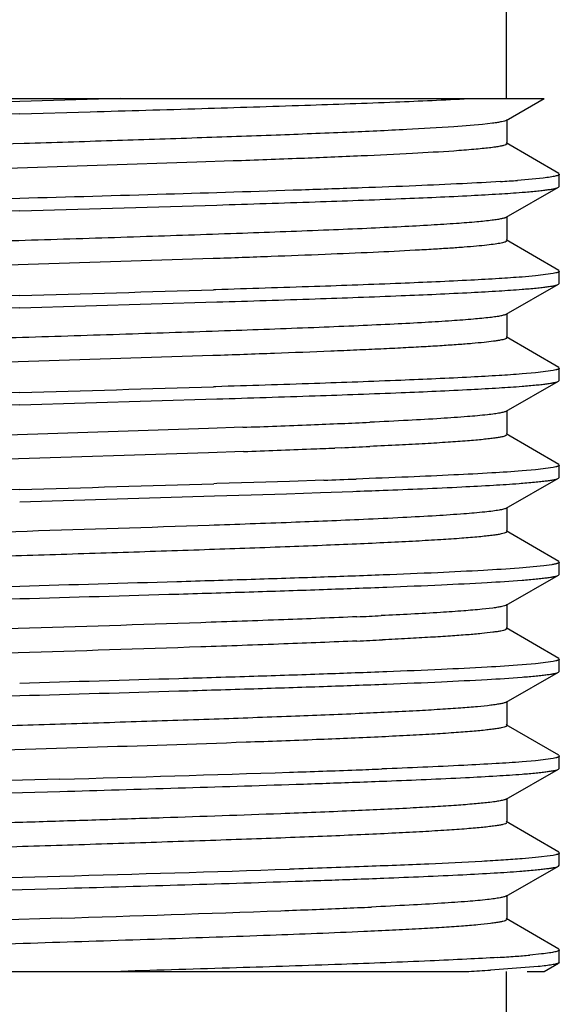
# Model space of a CAD drawing. Units: inches. Extents: x 0 to 11, y 0 to 8.5.
# Drawn here: x 5.4 to 5.5, y 6.2 to 6.4 of the extents above; entities that cross this region are included whole.
import ezdxf

# ---------------------------------------------------------------- set-up
doc = ezdxf.new("R2010")
doc.units = ezdxf.units.IN
doc.header["$LTSCALE"] = 0.605
doc.header["$MEASUREMENT"] = 0
doc.layers.get('0').update_dxf_attribs({"linetype": 'CONTINUOUS'})

msp = doc.modelspace()

# ---------------------------------------------------------------- linework, layer by layer
at = {"color": 7, "linetype": 'Continuous'}
for p, q in [((5.5001166537, 6.4172241725), (5.5001166537, 6.3872241725)), ((5.2472162394, 6.3872241725), (5.509948958200001, 6.3872241725)), ((5.4007101576, 6.3872241725), (5.3746166537, 6.3864741534)), ((5.5001743019, 6.3816290672), (5.5099523577, 6.3872241725)), ((5.3746166537, 6.3864741534), (5.3237449308, 6.3849861172)), ((5.3746166537, 6.3833130535), (5.3928128265, 6.383834475800001)), ((5.494004419199999, 6.3805782497), (5.4866607241, 6.3799741725)), ((5.4966571379, 6.380880328200001), (5.494004419199999, 6.3805782497)), ((5.5003666535, 6.375599169), (5.5003666535, 6.381849169)), ((5.5003667487, 6.375599169199999), (5.500081777, 6.3753313089)), ((5.5136998927, 6.367918914400001), (5.500182072899999, 6.3758147779)), ((5.420371902999999, 6.3708309395), (5.3309442131, 6.367937931799999)), ((5.4296755168, 6.371152424500001), (5.420371902999999, 6.3708309395)), ((5.5097295203, 6.3667518524), (5.5031091317, 6.3661500447)), ((5.5136998927, 6.367918914400001), (5.5138666537, 6.3677241689)), ((5.5138666537, 6.3645630643), (5.5138666537, 6.3677241689)), ((5.5001743019, 6.3566290883), (5.513692867100001, 6.3643642576)), ((5.513692867100001, 6.3643642576), (5.5138666537, 6.3645630643)), ((5.3746166537, 6.3614741799), (5.3237453729, 6.3599861592)), ((5.3746166537, 6.358313062200001), (5.4254877719, 6.3598010806)), ((5.5003666533, 6.3505991904), (5.5003666533, 6.356849190399999)), ((5.500366645700001, 6.350599190800001), (5.4999031051, 6.3502577758)), ((5.513699892000001, 6.3429189364), (5.5001820719, 6.3508148001)), ((5.4245036611, 6.3459723259), (5.3287660946, 6.3428641872)), ((5.5076779276, 6.3415335625), (5.5042381739, 6.3412359417)), ((5.5123100552, 6.3421288459), (5.5076779276, 6.3415335625)), ((5.513699892000001, 6.3429189364), (5.5138666537, 6.3427241901)), ((5.5138666537, 6.339563047), (5.5138666537, 6.3427241901)), ((5.5001743007, 6.3316290701), (5.5136928668, 6.3393642401)), ((5.5136928668, 6.3393642401), (5.5138666537, 6.339563047)), ((5.3746166537, 6.336474187699999), (5.3237458155, 6.334986177699999)), ((5.425216111699999, 6.3379538711), (5.424620768300001, 6.3379356284)), ((5.3746166537, 6.3333130411), (5.4254878087, 6.3348010613)), ((5.5003666524, 6.3255991726), (5.5003666524, 6.3318491726)), ((5.5136998917, 6.3179189183), (5.5001820707, 6.3258147826)), ((5.4244840051, 6.3209716309), (5.3247737172, 6.317727555199999)), ((5.5076783286, 6.316533582000001), (5.5042386229, 6.3162359573)), ((5.512310280299999, 6.317128870199999), (5.5076783286, 6.316533582000001)), ((5.5136998917, 6.3179189183), (5.5138666537, 6.317724171699999)), ((5.5138666537, 6.314563029199999), (5.5138666537, 6.317724171699999)), ((5.5001743009, 6.3066290525), (5.513692867100001, 6.3143642225)), ((5.513692867100001, 6.3143642225), (5.5138666537, 6.314563029199999)), ((5.3746166537, 6.311474165599999), (5.3237455561, 6.3099861471)), ((5.4252161122, 6.3129538496), (5.4246207712, 6.3129356071)), ((5.3746166537, 6.3083130292), (5.425487688400001, 6.309801043999999)), ((5.5003666522, 6.3005991546), (5.5003666522, 6.3068491546)), ((5.4233126545, 6.3021813323), (5.3244578596, 6.2989666553)), ((5.432162486, 6.3024903965), (5.4233126545, 6.3021813323)), ((5.513699892000001, 6.2929188999), (5.5001820709, 6.300814764299999)), ((5.4233126545, 6.2959313323), (5.3244578596, 6.2927166553)), ((5.432376456799999, 6.2962480142), (5.4233126545, 6.2959313323)), ((5.4576057804, 6.2972169765), (5.4559220255, 6.2971466127)), ((5.5076788103, 6.291533611699999), (5.5042392051, 6.291235986)), ((5.5123105239, 6.2921288993), (5.5076788103, 6.291533611699999)), ((5.513699892000001, 6.2929188999), (5.5138666537, 6.2927241536)), ((5.5138666537, 6.2895630492), (5.5138666537, 6.2927241536)), ((5.4350332287, 6.2882598127), (5.425487688400001, 6.2879621687)), ((5.4442403837, 6.288557461900001), (5.4350332287, 6.2882598127)), ((5.453058750299999, 6.288855114), (5.4442403837, 6.288557461900001)), ((5.5001743031, 6.2816290743), (5.5136928678, 6.289364243300001)), ((5.513692444199999, 6.289364243500001), (5.5138667467, 6.289563049)), ((5.3746166537, 6.2864741539), (5.3237451145, 6.2849861237)), ((5.425487688400001, 6.2879621687), (5.424742574700001, 6.287939323400001)), ((5.4434698588, 6.2853709872), (5.452218035900001, 6.2856650126)), ((5.452218035900001, 6.2856650126), (5.460542859099999, 6.285959031900001)), ((5.3746166537, 6.283313058099999), (5.4248965075, 6.284782941)), ((5.4248965075, 6.284782941), (5.4343464434, 6.285076963)), ((5.4343464434, 6.285076963), (5.4434698588, 6.2853709872)), ((5.5003666537, 6.275599175599999), (5.5003666537, 6.2818491756)), ((5.5003666976, 6.275599173200001), (5.5001355753, 6.275357926)), ((5.5136998927, 6.2679189211), (5.5001820731, 6.275814784500001)), ((5.5136998927, 6.2679189211), (5.5138666537, 6.2677241756)), ((5.5138666537, 6.264563063400001), (5.5138666537, 6.2677241756)), ((5.5098467797, 6.266765805299999), (5.503481920900001, 6.2661778551)), ((5.5119290042, 6.2670598101), (5.5098467797, 6.266765805299999)), ((5.5001743017, 6.2566290871), (5.513692867, 6.2643642566)), ((5.513692867, 6.2643642566), (5.5138666537, 6.264563063400001)), ((5.3746166537, 6.2614741843), (5.2877939651, 6.258795552)), ((5.2877923071, 6.2556343628), (5.3746166537, 6.2583130601)), ((5.496739745299999, 6.255891366799999), (5.4939229982, 6.255569926900001)), ((5.5003666531, 6.250599189400001), (5.5003666531, 6.2568491894)), ((5.5003657667, 6.250599191699999), (5.4999727839, 6.250284189199999)), ((5.513699891900001, 6.2429189353), (5.500182071699999, 6.2508147991)), ((5.513699891900001, 6.2429189353), (5.5138666537, 6.242724189)), ((5.5138666537, 6.2395630436), (5.5138666537, 6.242724189)), ((5.5076789367, 6.2415336589), (5.5042397699, 6.241236065)), ((5.5123103991, 6.242128910599999), (5.5076789367, 6.2415336589)), ((5.500174300599999, 6.2316290666), (5.5136928668, 6.239364236599999)), ((5.5136928668, 6.239364236599999), (5.5138666537, 6.2395630436)), ((5.5003666523, 6.2255991691), (5.5003666523, 6.231849169099999)), ((5.5136998917, 6.2179189147), (5.500182070599999, 6.225814779099999)), ((5.5123100176, 6.2171288163), (5.507678040399999, 6.216533550599999)), ((5.5136998917, 6.2179189147), (5.5138666537, 6.2177241682)), ((5.5138666537, 6.2145630288), (5.5138666537, 6.2177241682)), ((5.500174301, 6.2066290523), (5.513692867200001, 6.2143642222)), ((5.507678040399999, 6.216533550599999), (5.504238506699999, 6.2162359447)), ((5.513692867200001, 6.2143642222), (5.5138666537, 6.2145630288)), ((5.385020850499999, 6.2117717271), (5.3642123526, 6.2111765946)), ((5.3642125315, 6.2080154682), (5.3850208094, 6.2086105936)), ((5.5003666523, 6.2005991543), (5.5003666523, 6.2068491543)), ((5.5136998921, 6.1929188996), (5.500182071, 6.2008147639)), ((5.5076779525, 6.1915335286), (5.5042383696, 6.191235920900001)), ((5.5123099859, 6.1921287961), (5.5076779525, 6.1915335286)), ((5.5136998921, 6.1929188996), (5.5138666537, 6.1927241534)), ((5.5138666537, 6.1895630548), (5.5138666537, 6.1927241534)), ((5.5001743029, 6.1816290797), (5.5136928676, 6.1893642487)), ((5.513692606499999, 6.1893642472), (5.5138666025, 6.1895630555)), ((5.3641293733, 6.1861742103), (5.3850208094, 6.1867717186)), ((5.3639328073, 6.183007483099999), (5.3849249317, 6.1836078771)), ((5.5003666537, 6.1755991811), (5.5003666537, 6.1818491811)), ((5.3852925634, 6.175937397), (5.3651570656, 6.175299588300001)), ((5.5003658133, 6.1755991826), (5.499914528400001, 6.1752616762)), ((5.5136998925, 6.1679189268), (5.500182072899999, 6.1758147902)), ((5.509307282999999, 6.166703190900001), (5.5062777162, 6.1664045901)), ((5.5136998925, 6.1679189268), (5.5138666537, 6.167724181100001)), ((5.5138666537, 6.1645630617), (5.5138666537, 6.167724181100001)), ((5.5099523254, 6.1622241725), (5.513692867, 6.1643642549)), ((5.5138666537, 6.1645630617), (5.513692867, 6.1643642549)), ((5.2471812378, 6.1622241725), (5.490493248099999, 6.1622241725)), ((5.508420928200001, 6.1634466252), (5.496075011399999, 6.1625297511)), ((5.5001166537, 6.1622241725), (5.5001166537, 6.1322241725)), ((5.5056034836, 6.1622241725), (5.5099454451, 6.1622241725))]:
    msp.add_line(p, q, dxfattribs=at)
for centre, radius, start, end in [((5.9629928061, -14.6041323412), 20.9956912412, 91.60584778469999, 91.7427897222), ((5.4749849637, 6.7466805958), 0.3815684331, 273.5617051161001, 274.2269186786), ((5.962993621900001, -14.6291200592), 20.9956789954, 91.6058509489, 91.74279294629997), ((4.7839373784, 27.4031283168), 21.0749334093, 271.606072074, 271.7420748176), ((5.9629942414, -14.6541335591), 20.9956924864, 91.60585160790002, 91.7427935252), ((4.7839381399, 27.3780930478), 21.0748981548, 271.6060726903, 271.7420756692), ((5.9629948091, -14.6791778012), 20.9957367151, 91.60584977409998, 91.7427914206), ((5.3354398074, 9.2068604631), 2.9059625363, 272.2536382633, 272.4094109904), ((5.3682517294, 8.4320210113), 2.1304286951, 272.4037942235, 272.6017616533), ((5.2783237546, 10.658532523), 4.3587577776, 272.0226269677, 272.2534724882), ((5.2787747961, 10.6405838382), 4.3470504047, 272.0249498947, 272.2535951188), ((5.3308619272, 9.3139222429), 3.0193666937, 272.2558878801, 272.373830974), ((5.3682517293, 8.4257710127), 2.1304286966, 272.4037942236, 272.6017616533), ((5.3088986125, 10.465598934), 4.1792309201, 271.9767767104, 272.0917345797), ((4.7857369291, 27.2912220063), 21.0130010154, 271.6058982182, 271.7426340906), ((5.3358990099, 9.7209886673), 3.4372903114, 272.0781289657, 272.2091468134), ((5.381786999, 8.0803321187), 1.8284363967, 272.5035617316, 272.7004307905), ((5.382423479400001, 8.0600122854), 1.8143521907, 272.5028896788, 272.7099733678), ((5.3423233067, 9.4783550351), 3.2663748812, 272.0898867009, 272.2062821788), ((4.9888728219, 20.3317929291), 14.1255772274, 271.6070554917, 271.8473724815), ((5.2914671808, 10.8759037047), 4.6648485546, 271.8767741807, 272.0881358299), ((5.001609448, 19.8966899302), 13.6934480755, 271.6044698241, 271.8595527305), ((5.281549733299999, 11.16060175), 4.9528779789, 271.9022379635, 272.0814475904), ((5.3399318702, 9.5380256704), 3.3292520698, 272.0915763706, 272.2275087254), ((4.9888693993, 20.3069283391), 14.1257126875, 271.6070537981, 271.8473667444999), ((4.999460345299999, 19.9436107855), 13.765400938, 271.6046304361, 271.8578860017), ((5.279368384700001, 11.1995402953), 5.0168536791, 271.9004466994, 272.0720720491), ((5.336884172, 9.5945394647), 3.4108227698, 272.0813646335, 272.2135528425), ((5.0658240377, 16.4930460379), 10.3220536158, 271.7735929728, 272.0887524312), ((5.323297134700001, 9.3742180171), 3.1985720439, 272.1274746909, 272.4157669859), ((5.3699956786, 8.2671911894), 2.0905606941, 272.4158985308, 272.615066423), ((5.485820522899999, 6.4007429504), 0.2352295982, 274.068048539, 274.9891399290001), ((5.472922125299999, 6.577007355), 0.4119650908, 273.492646158, 274.1183244683), ((5.450319676599999, 6.9471747764), 0.7859779681, 272.929827056, 273.3373334547)]:
    msp.add_arc(centre, radius, start, end, dxfattribs=at)
for points, knots in [([(5.3928128265, 6.383834475800001), (5.4024046139, 6.3841109164), (5.420878908300001, 6.384650392999999), (5.447126578200001, 6.3854745389), (5.470096562, 6.386293312899999), (5.484182091599999, 6.3868989733), (5.4904935066, 6.3872241725)], [0, 0, 0, 0, 0.2945265563, 0.5672801896999999, 0.8060244045, 1, 1, 1, 1]), ([(5.4866607241, 6.3799741725), (5.4826085686, 6.3796917556), (5.473401000599999, 6.3791693836), (5.4581111984, 6.3784693818), (5.440069804299999, 6.3777646112), (5.4198734042, 6.3770557463), (5.398185144199999, 6.3763453441), (5.3683741731, 6.375401005800001), (5.3458729972, 6.374691658), (5.3309442131, 6.3741879318)], [0, 0, 0, 0, 0.0782009034, 0.1775370191, 0.2946653948, 0.4257943507, 0.56659513, 0.7124290836, 1, 1, 1, 1]), ([(5.500174381799999, 6.3816290681), (5.5000291257, 6.3815459666), (5.4996256926, 6.381406519700001), (5.498880668200001, 6.381227499), (5.4978603375, 6.3810466649), (5.497088397200001, 6.380936898200001), (5.4966571379, 6.380880328200001)], [0, 0, 0, 0, 0.1391766539, 0.351432941, 0.6382653229999999, 1, 1, 1, 1]), ([(5.500081777, 6.3753313089), (5.4998947277, 6.375243358600001), (5.4993976726, 6.3750940684), (5.4984904638, 6.3749013624), (5.4972668822, 6.374706838300001), (5.4957315223, 6.374509704099999), (5.4938872399, 6.3743116182), (5.4908310606, 6.374028685), (5.4883875139, 6.373844521900001), (5.4866607241, 6.3737241725)], [0, 0, 0, 0, 0.0457901661, 0.1142295651, 0.2056426344, 0.3200614286, 0.4571767232, 0.6165273095, 1, 1, 1, 1]), ([(5.4866607241, 6.3737241725), (5.483115699400001, 6.3734771003), (5.475139405499999, 6.3730135588), (5.461967078300001, 6.3723882855), (5.446518317100001, 6.3717593713), (5.435499883899999, 6.3713574212), (5.4296755168, 6.371152424500001)], [0, 0, 0, 0, 0.1868845386, 0.4201576347, 0.6935077884999999, 1, 1, 1, 1]), ([(5.513866427999999, 6.3677241688), (5.5138666098, 6.367678288600001), (5.513813620700001, 6.3676041299), (5.51371451, 6.367535341799999), (5.5135428964, 6.3674456761), (5.5132447554, 6.3673424225), (5.512789125, 6.3672239548), (5.5122054902, 6.3671051606), (5.5111737313, 6.3669315415), (5.510332639700001, 6.3668230461), (5.5097295203, 6.3667518524)], [0, 0, 0, 0, 0.0318428893, 0.0552933678, 0.0851013719, 0.1652591642, 0.2739348368, 0.4116224317, 0.5785050881, 1, 1, 1, 1]), ([(5.498689312200001, 6.3658491725), (5.4954144277, 6.365643055700001), (5.4881423601, 6.3652502721), (5.4762302662, 6.364715464400001), (5.462400808200001, 6.364178126900001), (5.4409170725, 6.3634302855), (5.4114703331, 6.3625272553), (5.3872169022, 6.3618342138), (5.3746166537, 6.3614741799)], [0, 0, 0, 0, 0.07928964200000001, 0.1759696749, 0.2881278738, 0.4137098594, 0.6954081290999999, 1, 1, 1, 1]), ([(5.5042381739, 6.363074816), (5.5054699174, 6.363171159199999), (5.5072088853, 6.3633184909), (5.509378149400001, 6.3635459996), (5.5106764408, 6.3637048138), (5.5117512629, 6.3638629327), (5.5126029662, 6.3640189065), (5.513228722899999, 6.3641732542), (5.5135686186, 6.3642935573), (5.513692421, 6.364364255700001)], [0, 0, 0, 0, 0.387468054, 0.5472530472, 0.6840260401, 0.7976064986, 0.8879868529, 0.9552894649, 1, 1, 1, 1]), ([(5.4254877719, 6.3598010806), (5.4339551576, 6.3600609832), (5.449819782400001, 6.360565515499999), (5.471696283200001, 6.3613578003), (5.4875106007, 6.3620473007), (5.4978963312, 6.3626259336), (5.5022701211, 6.362920880800001), (5.5042381739, 6.363074816)], [0, 0, 0, 0, 0.322420192, 0.6041102264, 0.8331641258, 0.9248671976, 1, 1, 1, 1]), ([(5.5001738076, 6.3566290856), (5.500108762000001, 6.3565919386), (5.4999509875, 6.3565214776), (5.4995379916, 6.3563826928), (5.498838230900001, 6.3562198396), (5.4977843718, 6.3560341993), (5.496985153400001, 6.3559226177), (5.4965387297, 6.355864928300001)], [0, 0, 0, 0, 0.06029910980000001, 0.1385557107, 0.3505699114, 0.6376394586, 1, 1, 1, 1]), ([(5.4965387297, 6.355864928300001), (5.4952271964, 6.3556954447), (5.492157687100001, 6.3553861352), (5.4869062753, 6.354976919099999), (5.4803943698, 6.354564793200001), (5.4726946297, 6.3541495112), (5.4638932692, 6.3537328339), (5.450252562799999, 6.353152021900001), (5.4312802443, 6.3524448721), (5.4068236939, 6.3516220598), (5.380924086599999, 6.350797419400001), (5.3547417601, 6.349972248899999), (5.3373240424, 6.349404995800001), (5.3287660946, 6.349114187200001)], [0, 0, 0, 0, 0.0236251926, 0.0550984364, 0.09409976390000001, 0.1401880944, 0.1928524686, 0.2515100127, 0.3840977486, 0.5320238728, 0.6886700512, 0.8470251476999999, 1, 1, 1, 1]), ([(5.4999031051, 6.3502577758), (5.4997611045, 6.350205403099999), (5.499426548300001, 6.3501069192), (5.4985688011, 6.349912761000001), (5.497143035800001, 6.3496847983), (5.4950170577, 6.3494246839), (5.4923460421, 6.3491628592), (5.4891427171, 6.3488988627), (5.4854208361, 6.3486340152), (5.481196971699999, 6.3483685723), (5.4746198672, 6.3479971162), (5.4653052434, 6.347542134299999), (5.4529389049, 6.3470151213), (5.4391549526, 6.3464865101), (5.4295179849, 6.3461451779), (5.4245036611, 6.3459723259)], [0, 0, 0, 0, 0.0060084129, 0.0138203013, 0.0349060514, 0.06328206980000001, 0.0988484003, 0.1414388663, 0.1908789341, 0.2469726473, 0.3094498978, 0.4523954398, 0.6171863927000001, 0.8008201477, 1, 1, 1, 1]), ([(5.5138666537, 6.3427241901), (5.5138666538, 6.3426648448), (5.5137795584, 6.342572715), (5.513636516699999, 6.3424925165), (5.5134628764, 6.342418167999999), (5.5132433436, 6.342345569400001), (5.512855621900001, 6.342239184199999), (5.5125378663, 6.3421725332), (5.5123100552, 6.3421288459)], [0, 0, 0, 0, 0.1039971455, 0.1874571928, 0.2961669418, 0.4313233205, 0.5935075672, 1, 1, 1, 1]), ([(5.5042381739, 6.3412359417), (5.5022645451, 6.341081570399999), (5.4978774344, 6.340785845399999), (5.4874573027, 6.3402057165), (5.471587501, 6.339514529700001), (5.4496337661, 6.3387203014), (5.4337129896, 6.338214465399999), (5.425216111699999, 6.3379538711)], [0, 0, 0, 0, 0.0750867668, 0.1667686173, 0.3958353463, 0.6775688231, 1, 1, 1, 1]), ([(5.5042386229, 6.338074832699999), (5.505470305299999, 6.3381711734), (5.5072091874, 6.3383185012), (5.5093783447, 6.3385460038), (5.510676573600001, 6.3387048139), (5.5117513451, 6.3388629286), (5.5126030097, 6.3390188984), (5.5132287403, 6.3391732421), (5.5135686223, 6.3392935421), (5.513692420599999, 6.339364238099999)], [0, 0, 0, 0, 0.3874671559, 0.5472518874, 0.6840247739, 0.7976052816, 0.8879858514, 0.9552888635, 1, 1, 1, 1]), ([(5.4254878087, 6.3348010613), (5.433955275800001, 6.3350609666), (5.4498200371, 6.3355655037), (5.471696695299999, 6.3363577966), (5.487511084299999, 6.3370473042), (5.497896815599999, 6.337625944199999), (5.5022705856, 6.3379208952), (5.5042386229, 6.338074832699999)], [0, 0, 0, 0, 0.3224215988, 0.6041122596, 0.8331657503000001, 0.9248681745999999, 1, 1, 1, 1]), ([(5.5001740637, 6.331629068), (5.5001017177, 6.3315877406), (5.499923410399999, 6.3315101313), (5.4994499109, 6.331357404099999), (5.4986376993, 6.3311792881), (5.4974064216, 6.3309759688), (5.4964697486, 6.330854078400001), (5.495945220599999, 6.3307909334)], [0, 0, 0, 0, 0.05779379809999999, 0.134285275, 0.344979803, 0.6335328179, 1, 1, 1, 1]), ([(5.495945220599999, 6.3307909334), (5.4945378062, 6.3306215027), (5.491271454800001, 6.330309590700001), (5.4857176739, 6.3298954461), (5.4788906729, 6.32947851), (5.4708681311, 6.329058663400001), (5.461741930700001, 6.3286375038), (5.447680750700001, 6.328051589), (5.428222384600001, 6.3273378511), (5.4032578339, 6.3265065088), (5.376983305, 6.325673524), (5.3506004117, 6.3248402337), (5.3331118793, 6.324265175800001), (5.3245537802, 6.3239699718)], [0, 0, 0, 0, 0.0247908774, 0.05736965190000001, 0.0973945482, 0.1444018931, 0.1978608472, 0.2571645019, 0.3905197151, 0.5383801128, 0.6939918012, 0.8502451031, 1, 1, 1, 1]), ([(5.500331748, 6.3255054225), (5.5002852897, 6.325443027), (5.5001064602, 6.325332518400001), (5.4997571853, 6.3251996587), (5.4992493336, 6.3250626822), (5.4985876365, 6.3249245384), (5.497768891000001, 6.3247851111), (5.4963686703, 6.3245841438), (5.4942328069, 6.3243416054), (5.4912168784, 6.3240639287), (5.4876103734, 6.323784792000001), (5.4834313053, 6.323504532), (5.4787005186, 6.3232237561), (5.4734422122, 6.322942416799999), (5.4676830915, 6.3226607109), (5.461452067000001, 6.3223788302), (5.452294347400001, 6.3219916954), (5.439922925399999, 6.3215139278), (5.429778309600001, 6.3211541189), (5.4244840051, 6.3209716309)], [0, 0, 0, 0, 0.0030671888, 0.0079665609, 0.0148390089, 0.023724548, 0.0346349289, 0.0475712275, 0.0794980644, 0.119372078, 0.1669841037, 0.2221165377, 0.2845133831, 0.3538369733, 0.4297374777, 0.511855666, 0.5997655221, 0.7911314358, 1, 1, 1, 1]), ([(5.5042386229, 6.3162359573), (5.502265008999999, 6.3160815836), (5.497877916499999, 6.315785854800001), (5.487457779600001, 6.315205718600001), (5.4715878989, 6.3145145243), (5.4496339963, 6.3137202877), (5.433713075499999, 6.3132144467), (5.4252161122, 6.3129538496)], [0, 0, 0, 0, 0.0750857842, 0.1667669849, 0.3958333074, 0.6775674163, 1, 1, 1, 1]), ([(5.5138666537, 6.317724171699999), (5.5138666537, 6.3176648319), (5.5137795735, 6.317572709099999), (5.5136365502, 6.317492514800001), (5.5134629353, 6.3174181717), (5.5132434339, 6.3173455782), (5.5128557686, 6.3172392007), (5.5125380587, 6.317172554400001), (5.512310280299999, 6.317128870199999)], [0, 0, 0, 0, 0.104001299, 0.1874620385, 0.2961717931, 0.4313276217, 0.5935108439, 1, 1, 1, 1]), ([(5.5042392051, 6.3130748615), (5.5054708087, 6.3131711988), (5.5072095797, 6.3133185214), (5.5093785991, 6.3135460158), (5.510676746900001, 6.3137048202), (5.5117514528, 6.3138629292), (5.5126030674, 6.3140188936), (5.5132287638, 6.314173231900001), (5.5135686279, 6.3142935276), (5.513692420700001, 6.314364220599999)], [0, 0, 0, 0, 0.3874660637, 0.5472504711999999, 0.6840232218000001, 0.7976037879000001, 0.8879846229999999, 0.955288127, 1, 1, 1, 1]), ([(5.425487688400001, 6.309801043999999), (5.4339552791, 6.3100609528), (5.4498202522, 6.3105654961), (5.4716971623, 6.3113577992), (5.4875116787, 6.3120473161), (5.4978974323, 6.3126259652), (5.502271184600001, 6.312920921), (5.5042392051, 6.3130748615)], [0, 0, 0, 0, 0.3224234229, 0.604114925, 0.8331679023999999, 0.9248694726000001, 1, 1, 1, 1]), ([(5.5001742523, 6.3066290515), (5.5000945059, 6.3065834586), (5.499894876, 6.3064987529), (5.499357734199999, 6.306332136900001), (5.4984260523, 6.3061389668), (5.4970054972, 6.3059180769), (5.495921899400001, 6.3057859605), (5.4953137876, 6.3057173926)], [0, 0, 0, 0, 0.05555245769999999, 0.1304764468, 0.3400234819, 0.6299121541, 1, 1, 1, 1]), ([(5.4953137876, 6.3057173926), (5.4935994817, 6.3055240952), (5.489601305700001, 6.3051712022), (5.4827855401, 6.304703770900001), (5.474384005599999, 6.304233054199999), (5.4682642651, 6.303938733300001), (5.464959777100001, 6.3037884162)], [0, 0, 0, 0, 0.1701407535, 0.3957597127, 0.6737656324, 1, 1, 1, 1]), ([(5.5002552426, 6.300431654600001), (5.500207937000001, 6.300396087699999), (5.5000865593, 6.3003287755), (5.499755702000001, 6.300196590900001), (5.4991756302, 6.3000427986), (5.498287869199999, 6.2998675638), (5.4971456087, 6.299691060800001), (5.495751235499999, 6.2995129639), (5.494106529500001, 6.299334321), (5.4922149821, 6.2991551268), (5.489212764199999, 6.298902695700001), (5.4848761268, 6.2985937198), (5.478997651499999, 6.2982374041), (5.4722575965, 6.2978799685), (5.4674820054, 6.297653149299999), (5.464959777100001, 6.2975384162)], [0, 0, 0, 0, 0.005004834000000001, 0.0116510652, 0.0301104934, 0.0556089213, 0.0881817966, 0.127816124, 0.1744761378, 0.2280728893, 0.2884840502, 0.4292444639, 0.595708409, 0.7864924081999999, 1, 1, 1, 1]), ([(5.5042392051, 6.291235986), (5.501658292999999, 6.2910341045), (5.4957986271, 6.2906561308), (5.4860193823, 6.2901491413), (5.474334723999999, 6.289638875800001), (5.465927805700001, 6.2893168299), (5.461438645499999, 6.2891527627)], [0, 0, 0, 0, 0.181231423, 0.4110345004, 0.6855217087000001, 1, 1, 1, 1]), ([(5.5138666537, 6.2927241536), (5.5138666536, 6.2926648199), (5.5137795898, 6.2925727047), (5.5136365865, 6.292492515299999), (5.5134629989, 6.292418178099999), (5.5132435317, 6.2923455902), (5.5128559274, 6.2922392212), (5.512538266799999, 6.2921725801), (5.5123105239, 6.2921288993)], [0, 0, 0, 0, 0.1040056926, 0.1874671638, 0.2961769243, 0.4313321711999999, 0.5935143102, 1, 1, 1, 1]), ([(5.4683973839, 6.286253034700001), (5.475176472699999, 6.2865150891), (5.484665346, 6.2869090986), (5.496358927899999, 6.2875323182), (5.501274836399999, 6.2878502759), (5.503481920900001, 6.2880167287)], [0, 0, 0, 0, 0.5793425849, 0.8109875324, 1, 1, 1, 1]), ([(5.503481920900001, 6.2880167287), (5.5048163862, 6.2881173708), (5.506699838899999, 6.2882712266), (5.509048634, 6.2885090202), (5.510452181900001, 6.288674943099999), (5.511612077100001, 6.2888401402), (5.5125287537, 6.289002892), (5.513198647999999, 6.289164027000001), (5.5135615629, 6.289289545), (5.513692444199999, 6.289364243500001)], [0, 0, 0, 0, 0.3888626382, 0.5490485763, 0.6859809018999999, 0.7994811268, 0.8895255637999999, 0.9562111040000001, 1, 1, 1, 1]), ([(5.4946368767, 6.2806434395), (5.4928341748, 6.2804522752), (5.488664787, 6.2801001759), (5.481600846799999, 6.279632066900001), (5.4729691875, 6.279160819099999), (5.466702495599999, 6.2788655667), (5.4633281092, 6.2787149187)], [0, 0, 0, 0, 0.1733562101, 0.4000634257, 0.6769911286, 1, 1, 1, 1]), ([(5.5001743502, 6.2816290743), (5.5000869309, 6.2815791007), (5.4998648197, 6.2814872917), (5.499260017799999, 6.281306690499999), (5.498200424, 6.2810984648), (5.4965765884, 6.2808598675), (5.4953349698, 6.2807174675), (5.4946368767, 6.2806434395)], [0, 0, 0, 0, 0.0535460145, 0.1270739679, 0.3356113288000001, 0.6266979117, 1, 1, 1, 1]), ([(5.4633281092, 6.2787149187), (5.4571205177, 6.2784377835), (5.4438467511, 6.2779034736), (5.4149273166, 6.276873911699999), (5.3764744689, 6.2756567392), (5.3379066701, 6.2744419983), (5.3086223807, 6.2734153482), (5.2950786103, 6.2728826985), (5.2887159044, 6.2726070093)], [0, 0, 0, 0, 0.1066926256, 0.2280976911, 0.4968704557, 0.7672707618000001, 0.890647671, 1, 1, 1, 1]), ([(5.5001355753, 6.275357926), (5.499979748099999, 6.2752766667), (5.4995600152, 6.275138323099999), (5.498791751900001, 6.2749602006), (5.4977533285, 6.2747802859), (5.4964487446, 6.274597898200001), (5.4948784537, 6.274414656499999), (5.492265153, 6.2741526956), (5.4883636062, 6.2738350606), (5.4829454689, 6.2734701501), (5.4765832038, 6.2731039587), (5.4693319419, 6.2727363421), (5.4612548349, 6.272367957), (5.4524224619, 6.271999131599999), (5.4393636364, 6.2714921711), (5.4217770743, 6.270869809500001), (5.3995958635, 6.2701402614), (5.376545405800001, 6.269409865599999), (5.3534278033, 6.268679402), (5.3310476374, 6.2679496654), (5.3132152035, 6.267327875399999), (5.2998996588, 6.2668219389), (5.2908329051, 6.2664528854), (5.2824966466, 6.266084304400001), (5.2749637457, 6.2657165629), (5.268299463, 6.2653495424), (5.2625621134, 6.264984553), (5.257801397200001, 6.264621530599999), (5.2544653243, 6.2643040111), (5.2523168824, 6.2640391428), (5.251100700299999, 6.2638576943), (5.2501536201, 6.2636777998), (5.2496156176, 6.263540069299999), (5.2493955562, 6.263463932300001)], [0, 0, 0, 0, 0.002099255, 0.0052378507, 0.0094303977, 0.0146771952, 0.0209738277, 0.0283128194, 0.0460492482, 0.0677288002, 0.09317880769999999, 0.122171908, 0.1544566854, 0.1897606368, 0.2277672597, 0.3105630149, 0.3999649042, 0.4928672707, 0.5860412496, 0.6762448265000001, 0.7603426423, 0.7991805101999999, 0.8354149913, 0.8687354447, 0.8988550081000001, 0.9255029393, 0.9484610969, 0.9675251305, 0.9825344333, 0.9884844217000001, 0.9933818440000001, 0.9972184612, 1, 1, 1, 1]), ([(5.5138667467, 6.2677241754), (5.5138667189, 6.267655551900001), (5.5137534856, 6.267552714600001), (5.513579605299999, 6.2674654626), (5.5133630612, 6.267382405599999), (5.5130901655, 6.2673015929), (5.5126071468, 6.267182776799999), (5.5122122162, 6.2671085277), (5.5119290042, 6.2670598101)], [0, 0, 0, 0, 0.0981487301, 0.1806863007, 0.2894251287, 0.4253704373, 0.5889871890999999, 1, 1, 1, 1]), ([(5.503481920900001, 6.2661778551), (5.5004265864, 6.2659474293), (5.493443061900001, 6.265520377000001), (5.4817453452, 6.2649498132), (5.4677129509, 6.2643752458), (5.4516518946, 6.263797282200001), (5.433912852100001, 6.2632176938), (5.408047109, 6.2624286497), (5.388136868099999, 6.2618605051), (5.3746166537, 6.2614741843)], [0, 0, 0, 0, 0.0712796233, 0.1627522299, 0.2724523236, 0.3979926357, 0.5366298463, 0.685344133, 1, 1, 1, 1]), ([(5.3746166537, 6.2583130601), (5.388299179600001, 6.2587040193), (5.408439121000001, 6.259278679199999), (5.4345860113, 6.2600776011), (5.4524751174, 6.260664086699999), (5.4686261684, 6.261248846), (5.4826777925, 6.2618298662), (5.4943158876, 6.2624066161), (5.5012323729, 6.2628396912), (5.5042397699, 6.2630749395)], [0, 0, 0, 0, 0.3165675518, 0.4659695846, 0.6049861153, 0.7305139622, 0.8397422045, 0.9302348855, 1, 1, 1, 1]), ([(5.5042397699, 6.2630749395), (5.5054712967, 6.2631712735), (5.507209959600001, 6.2633185911), (5.5093788446, 6.2635460777), (5.5106769136, 6.263704876799999), (5.5117515559, 6.2638629805), (5.512603122100001, 6.264018939700001), (5.5132287859, 6.264173273), (5.513568633099999, 6.2642935647), (5.513692420700001, 6.2643642547)], [0, 0, 0, 0, 0.3874649153, 0.5472489696, 0.684021551, 0.7976021801000001, 0.8879833176999999, 0.9552873598, 1, 1, 1, 1]), ([(5.4939229982, 6.255569926900001), (5.4923470959, 6.2554121299), (5.488786360800001, 6.2551139006), (5.480124297200001, 6.2545284446), (5.4730350974, 6.2541670784), (5.4679318803, 6.2539261626)], [0, 0, 0, 0, 0.1824274365, 0.4115331761, 1, 1, 1, 1]), ([(5.500174157999999, 6.2566290888), (5.500031641000001, 6.2565474015), (5.499636647899999, 6.2564099313), (5.4989080156, 6.2562335823), (5.497912415599999, 6.256055377899999), (5.497159793400001, 6.2559471348), (5.496739745299999, 6.255891366799999)], [0, 0, 0, 0, 0.1398539301, 0.3525314621, 0.6392423665, 1, 1, 1, 1]), ([(5.461655829, 6.2536409497), (5.455355011799999, 6.2533647172), (5.441918865599999, 6.2528314284), (5.412779676, 6.251803700700001), (5.3742559786, 6.2505879952), (5.3357548013, 6.249371895399999), (5.3066866324, 6.248343554500001), (5.2933032665, 6.247809966799999), (5.2870327204, 6.2475334402)], [0, 0, 0, 0, 0.1082843526, 0.2308686869, 0.5006091277, 0.7700366489, 0.8922346556, 1, 1, 1, 1]), ([(5.4999727839, 6.250284189199999), (5.499807232899999, 6.2502179529), (5.499399845599999, 6.2500977298), (5.498680885700001, 6.249940669), (5.497756708, 6.2497821585), (5.496121022200001, 6.249550749500001), (5.4935731515, 6.2492734137), (5.4899264334, 6.2489565959), (5.4855141407, 6.248637835399999), (5.480365589400001, 6.2483174291), (5.4745147123, 6.2479963652), (5.4703830853, 6.2477922769), (5.4682066404, 6.2476891572)], [0, 0, 0, 0, 0.0167652825, 0.0398156728, 0.0691952471, 0.1048958027, 0.1951319712, 0.3101175581, 0.4490571638, 0.6110584486999999, 0.7951337635, 1, 1, 1, 1]), ([(5.461655829, 6.247390949700001), (5.455355011799999, 6.247114717200001), (5.441918865599999, 6.246581428400001), (5.412779676, 6.2455537007), (5.3742559786, 6.2443379952), (5.3357548013, 6.2431218954), (5.3066866324, 6.2420935545), (5.2933032665, 6.2415599668), (5.2870327204, 6.2412834402)], [0, 0, 0, 0, 0.1082843526, 0.2308686869, 0.5006091277, 0.7700366489, 0.8922346556, 1, 1, 1, 1]), ([(5.5138666537, 6.242724189), (5.5138666537, 6.242664852100001), (5.5137795814, 6.242572732999999), (5.5136365679, 6.2424925412), (5.5134629662, 6.242418201), (5.5132434816, 6.2423456102), (5.512855846, 6.242239236900001), (5.5125381602, 6.2421725932), (5.5123103991, 6.242128910599999)], [0, 0, 0, 0, 0.1040034375, 0.1874645447, 0.2961743159, 0.4313298718, 0.5935125693, 1, 1, 1, 1]), ([(5.5042397699, 6.241236065), (5.5012323729, 6.2410008167), (5.4943158876, 6.2405677416), (5.4826777925, 6.239990991699999), (5.4686261684, 6.2394099715), (5.4524751174, 6.2388252121), (5.4345860113, 6.2382387265), (5.408439121000001, 6.2374398046), (5.388299179600001, 6.2368651447), (5.3746166537, 6.2364741854)], [0, 0, 0, 0, 0.0697651145, 0.1602577955, 0.2694860378, 0.3950138847, 0.5340304155, 0.6834324481999999, 1, 1, 1, 1]), ([(5.3746166537, 6.233313037999999), (5.3882989045, 6.2337039894), (5.4084384567, 6.2342786384), (5.4345848711, 6.2350775437), (5.4524737243, 6.2356640178), (5.468624625299999, 6.2362487659), (5.4826762208, 6.236829775299999), (5.4943144226, 6.237406515), (5.5012310259, 6.2378395801), (5.504238506699999, 6.2380748202)], [0, 0, 0, 0, 0.316564279, 0.4659651303, 0.6049810105, 0.7305088773999999, 0.839737925, 0.9302322865, 1, 1, 1, 1]), ([(5.504238506699999, 6.2380748202), (5.5054702049, 6.2381711616), (5.507209109, 6.238318490399999), (5.5093782937, 6.238545994600001), (5.5106765386, 6.2387048058), (5.5117513232, 6.2388629216), (5.512602997999999, 6.2390188924), (5.513228735599999, 6.2391732373), (5.5135686213, 6.239293537999999), (5.513692420700001, 6.2393642347)], [0, 0, 0, 0, 0.3874673619, 0.5472521386, 0.6840250284999999, 0.7976055239000001, 0.8879860598, 0.9552889973, 1, 1, 1, 1]), ([(5.2449925882, 6.2285510832), (5.2479999221, 6.2287863379), (5.2549163185, 6.2292194206), (5.2665543331, 6.2297961786), (5.280605978600001, 6.2303772071), (5.2967571428, 6.2309619753), (5.314646439700001, 6.2315484698), (5.3407936878, 6.2323474045), (5.3609339215, 6.2329220727), (5.3746166537, 6.233313037999999)], [0, 0, 0, 0, 0.0697631597, 0.1602545758, 0.2694822091, 0.3950100455, 0.5340270745, 0.6834299979999999, 1, 1, 1, 1]), ([(5.496161616499999, 6.230817411599999), (5.495033170599999, 6.230678115599999), (5.4924533516, 6.2304166183), (5.4881130027, 6.2300672063), (5.482852802899999, 6.22971515), (5.474131687100001, 6.2292130097), (5.4613081813, 6.2286065952), (5.4439203008, 6.227907852), (5.4242899536, 6.2272059901), (5.4030523549, 6.2265018668), (5.3808945415, 6.2257968401), (5.3585335448, 6.2250915981), (5.3366929547, 6.2243867962), (5.319140868, 6.2237881292), (5.3058876264, 6.2233018598), (5.2967304826, 6.222945697799999), (5.2882047061, 6.2225898253), (5.2803793604, 6.222234358300001), (5.273318097200001, 6.221879723400001), (5.267077808, 6.2215258133), (5.261709082799999, 6.2211736984), (5.2572553564, 6.2208237325), (5.2541340294, 6.220517307000001), (5.2521226004, 6.2202621508), (5.2509819774, 6.220086584500001), (5.2501889725, 6.219933277000001), (5.2496816552, 6.2198051153), (5.2493952233, 6.2197178652), (5.2491683587, 6.2196282772), (5.2489849797, 6.2195334735), (5.2488678526, 6.2194224462), (5.2488677719, 6.2193491595)], [0, 0, 0, 0, 0.0137681215, 0.0313932745, 0.0527265408, 0.0776049048, 0.1371717694, 0.208177236, 0.2883250439, 0.3750279099, 0.4654856034000001, 0.5567708803, 0.645932986, 0.730092049, 0.7694332912999999, 0.8065250456, 0.8410600937999999, 0.8727620643, 0.901380009, 0.9266725790000001, 0.9484469021999999, 0.9665282913, 0.9807681040999999, 0.9864189543999999, 0.9910782754, 0.9947399326999999, 0.9961968433, 0.9974071055, 0.9983756912, 0.9991125674, 1, 1, 1, 1]), ([(5.5001739197, 6.231629069099999), (5.500104449, 6.231589230599999), (5.4999339591, 6.2315141233), (5.499482709, 6.2313663309), (5.498711200700001, 6.231193803200001), (5.497544315599999, 6.230996875700001), (5.4966575928, 6.2308786352), (5.496161616499999, 6.230817411599999)], [0, 0, 0, 0, 0.0584991657, 0.1354988533, 0.3467155459, 0.6349484621, 1, 1, 1, 1]), ([(5.5003477873, 6.2255319258), (5.5003288613, 6.2254963027), (5.500257277899999, 6.2254256038), (5.500023091, 6.2252907846), (5.4995587311, 6.2251380802), (5.4988126357, 6.2249646394), (5.4978101049, 6.2247893737), (5.49655544, 6.224611872100001), (5.4950493937, 6.224433565599999), (5.4932949105, 6.224254547999999), (5.490470012699999, 6.2240013952), (5.486348104199999, 6.2236924337), (5.4807177777, 6.223336368099999), (5.4742119781, 6.222979307899999), (5.4695872142, 6.2227533026), (5.46713759, 6.2226388442)], [0, 0, 0, 0, 0.0036196956, 0.008738032199999999, 0.0242268275, 0.0471332866, 0.0775515757, 0.1154708179, 0.1608469357, 0.2136216784, 0.2737203803, 0.4153429643, 0.5845136413, 0.7799485164, 1, 1, 1, 1]), ([(5.46713759, 6.2226388442), (5.4618352446, 6.2223910926), (5.4504788393, 6.2219116816), (5.4254898761, 6.2209821138), (5.391487259600001, 6.219875645), (5.350210658, 6.218585451900001), (5.3225687121, 6.2176675061), (5.309243227200001, 6.2171739049)], [0, 0, 0, 0, 0.1007938275, 0.2158319824, 0.4748321792, 0.7467945033, 1, 1, 1, 1]), ([(5.5138666537, 6.2177241682), (5.5138666538, 6.217664821900001), (5.5137795559, 6.2175726909), (5.513636511100001, 6.2174924916), (5.513462866599999, 6.217418142100001), (5.513243328400001, 6.217345542599999), (5.5128555974, 6.217239156000001), (5.5125378342, 6.2171725042), (5.5123100176, 6.2171288163)], [0, 0, 0, 0, 0.1039965052, 0.1874564527, 0.2961662089, 0.4313226786, 0.5935070846, 1, 1, 1, 1]), ([(5.504238506699999, 6.2162359447), (5.502003145, 6.2160610984), (5.4969864874, 6.2157293195), (5.4849317136, 6.215079697), (5.4751097894, 6.2146728609), (5.468070158, 6.214401513099999)], [0, 0, 0, 0, 0.1857320983, 0.4164380231, 1, 1, 1, 1]), ([(5.5042383696, 6.2130747962), (5.5054700866, 6.213171138300001), (5.5072090171, 6.2133184681), (5.509378234600001, 6.2135459741), (5.5106764987, 6.2137047864), (5.5117512987, 6.2138629034), (5.5126029852, 6.2140188754), (5.513228730700001, 6.2141732213), (5.513568620399999, 6.214293522899999), (5.5136924211, 6.214364220299999)], [0, 0, 0, 0, 0.3874676742, 0.5472525415, 0.6840254694, 0.7976059462, 0.8879864043000001, 0.9552892018000001, 1, 1, 1, 1]), ([(5.4693318033, 6.2112892814), (5.476112214600001, 6.211553594700001), (5.4855803029, 6.2119504145), (5.4972145021, 6.212582518200001), (5.5020697796, 6.212905174099999), (5.5042383696, 6.2130747962)], [0, 0, 0, 0, 0.5823884453, 0.8133066256999999, 1, 1, 1, 1]), ([(5.4955447227, 6.2057438323), (5.494337226, 6.205604470499999), (5.4915962371, 6.2053412781), (5.4870099863, 6.2049881307), (5.4814960371, 6.2046324951), (5.472429378999999, 6.2041266936), (5.459177508, 6.2035149972), (5.4480614425, 6.203076508300001), (5.4420340697, 6.202850569700001)], [0, 0, 0, 0, 0.0680369321, 0.1541062069, 0.2574654628, 0.3773083238, 0.6623876341, 1, 1, 1, 1]), ([(5.5001736535, 6.206629055), (5.5000968439, 6.2065850085), (5.4999054669, 6.206502797200001), (5.4993920308, 6.206341050900001), (5.4985039037, 6.2061534423), (5.4971523188, 6.205938959), (5.4961222254, 6.2058104841), (5.4955447227, 6.2057438323)], [0, 0, 0, 0, 0.0561845233, 0.1315189816, 0.3414788591, 0.6311150052000001, 1, 1, 1, 1]), ([(5.4420340697, 6.202850569700001), (5.431900102, 6.2024706936), (5.416321738300001, 6.2019366187), (5.395176296, 6.2012506284), (5.378576467799999, 6.2007241243), (5.361906022599999, 6.200197459400001), (5.3454620385, 6.1996709902), (5.3295369949, 6.1991447663), (5.3144148203, 6.198619158), (5.3003643187, 6.1980943689), (5.2876360005, 6.1975709127), (5.2779610294, 6.1971201253), (5.2710505014, 6.1967530523), (5.2665444446, 6.1964893203), (5.2625198776, 6.1962260984), (5.258994428299999, 6.1959637434), (5.2559841972, 6.19570232), (5.2538050796, 6.1954747537), (5.2523300772, 6.1952880427), (5.251425967, 6.1951566835), (5.2506587431, 6.1950257307), (5.2500290977, 6.194895958099999), (5.2495376556, 6.1947665063), (5.2492162739, 6.194653510299999), (5.2490315548, 6.1945555353), (5.248924533999999, 6.1944800015), (5.2488677793, 6.19439919), (5.2488677961, 6.1943491611)], [0, 0, 0, 0, 0.1571976804, 0.241622148, 0.3279495753, 0.4146421467, 0.5001608423, 0.5829795228, 0.6616320362, 0.7347121368999999, 0.8009288216, 0.8591008584000001, 0.8848458399, 0.9082000353, 0.9290686570000001, 0.9473636563, 0.9629982617, 0.9759049062999999, 0.9813225431, 0.9860439066, 0.9900656259, 0.9933858574, 0.9960060686, 0.9979382067, 0.9986574339000001, 0.9992244985, 1, 1, 1, 1]), ([(5.5002867002, 6.2004580689), (5.500245359199999, 6.2004210786), (5.500132864199999, 6.2003512211), (5.4998146354, 6.2002144917), (5.4992394823, 6.2000569072), (5.4983470453, 6.1998773678), (5.4971851155, 6.1996963945), (5.495757379400001, 6.199513548300001), (5.4940658554, 6.1993300015), (5.492113848, 6.1991458492), (5.4890036935, 6.1988862823), (5.4845009004, 6.1985688929), (5.478387952, 6.198202665299999), (5.4713705505, 6.197835523099999), (5.463509431799999, 6.1974673077), (5.4548733023, 6.1970985368), (5.4455375048, 6.1967294308), (5.4355831411, 6.1963599087), (5.4213298084, 6.1958574966), (5.4026540838, 6.1952386856), (5.379674548, 6.194508329600001), (5.3565189999, 6.1937777976), (5.3339932351, 6.1930480056), (5.3128810452, 6.1923197826), (5.2965111105, 6.1916947575), (5.2846686076, 6.191183662899999), (5.2769122739, 6.1908155323), (5.2700078462, 6.190448535700001), (5.2640152118, 6.1900824668), (5.258986552300001, 6.1897196563), (5.2549655307, 6.1893590712), (5.25226172, 6.189043774), (5.2506313724, 6.1887743635), (5.249995290899999, 6.188637665700001), (5.2497244215, 6.1885641608)], [0, 0, 0, 0, 0.0006630700999999999, 0.0015652808, 0.0041377237, 0.007764595999999999, 0.0124496327, 0.0181873998, 0.0249693324, 0.0327854395, 0.0416225577, 0.0622730686, 0.0867381333, 0.1148197676, 0.146264854, 0.1808033274, 0.2181396582, 0.2579409537, 0.2998678525, 0.3886128313, 0.481290741, 0.5746766739, 0.6655245177, 0.7506781856999999, 0.8271766277, 0.8613329009, 0.8923608426999999, 0.9199907059, 0.9439759451999999, 0.9641227951000001, 0.9802501852, 0.9922318762000001, 0.9966452559000001, 1, 1, 1, 1]), ([(5.5138666537, 6.1927241534), (5.5138666538, 6.1926648064), (5.5137795537, 6.1925726746), (5.5136365063, 6.1924924747), (5.5134628583, 6.192418124500001), (5.5132433157, 6.1923455244), (5.5128555768, 6.1922391368), (5.5125378072, 6.1921724845), (5.5123099859, 6.1921287961)], [0, 0, 0, 0, 0.1039958763, 0.1874557196, 0.2961654748, 0.4313220270000001, 0.5935065875, 1, 1, 1, 1]), ([(5.5042383696, 6.191235920900001), (5.502661225900001, 6.1911125603), (5.4992110395, 6.190873079299999), (5.4911868543, 6.1904014359), (5.479171063300001, 6.189833716799999), (5.462621930599999, 6.1891812412), (5.450646632100001, 6.188768839), (5.4442406485, 6.188557471499999)], [0, 0, 0, 0, 0.0790178215, 0.1727426061, 0.401490226, 0.6798515527, 1, 1, 1, 1]), ([(5.5036682665, 6.188030855499999), (5.5049774061, 6.1881304543), (5.5068252475, 6.1882827284), (5.5091298145, 6.1885180209), (5.5105074782, 6.188682211900001), (5.5116464824, 6.188845680700001), (5.5125472152, 6.189006776599999), (5.5132062548, 6.1891662538), (5.5135634978, 6.1892905087), (5.513692606499999, 6.1893642472)], [0, 0, 0, 0, 0.3885270961, 0.5486184379, 0.6855168054999999, 0.7990416825, 0.8891700104000001, 0.9560011587, 1, 1, 1, 1]), ([(5.468624388899999, 6.186261823200001), (5.475404224, 6.186524436), (5.4848886963, 6.1869191485), (5.4965687113, 6.187544527999999), (5.5014703233, 6.1878636369), (5.5036682665, 6.188030855499999)], [0, 0, 0, 0, 0.58007356, 0.8115448093000001, 1, 1, 1, 1]), ([(5.500173583300001, 6.181629082000001), (5.5000944328, 6.1815837014), (5.4998963215, 6.181499275399999), (5.499362734400001, 6.181333166799999), (5.498436617, 6.181140853400001), (5.4970246993, 6.180920893), (5.4959477098, 6.180789223400001), (5.495343517999999, 6.1807208756)], [0, 0, 0, 0, 0.0555173534, 0.1303724227, 0.3399635063000001, 0.6300071989, 1, 1, 1, 1]), ([(5.495343517999999, 6.1807208756), (5.4936501287, 6.1805293149), (5.4897015059, 6.180179115), (5.4829726037, 6.179715748600001), (5.4746799552, 6.1792484665), (5.4686404777, 6.1789567084), (5.465378920499999, 6.1788075913)], [0, 0, 0, 0, 0.1702525339, 0.395940993, 0.6738224601, 1, 1, 1, 1]), ([(5.499914528400001, 6.1752616762), (5.499722885800001, 6.1751901036), (5.499252167100001, 6.1750607313), (5.498422091699999, 6.174891737), (5.497354586799999, 6.174721174199999), (5.4954647412, 6.1744720571), (5.492523396699999, 6.174173753), (5.4883181257, 6.1738327279), (5.483237820299999, 6.1734895807), (5.477321882899999, 6.173144874), (5.4706154828, 6.1727992422), (5.4658857478, 6.172579194400001), (5.463397646900001, 6.1724680286)], [0, 0, 0, 0, 0.016741365, 0.0398409959, 0.069326965, 0.1051807214, 0.1958301984, 0.3112245906, 0.4504484146, 0.6125189523, 0.7961800721, 1, 1, 1, 1]), ([(5.463397646900001, 6.1724680286), (5.4553581582, 6.1721088326), (5.438002352200001, 6.1714299073), (5.4106048205, 6.1704927087), (5.3810791772, 6.1695518213), (5.351171426600001, 6.168610227), (5.3226501668, 6.1676707011), (5.3005278411, 6.1668617883), (5.2847798248, 6.1661927325), (5.2748544361, 6.165715923300001), (5.2664095022, 6.1652418237), (5.2612915105, 6.1648917639), (5.259002683999999, 6.1647075865)], [0, 0, 0, 0, 0.1180276595, 0.2547380111, 0.4020569883, 0.55128093, 0.693593151, 0.8205868951, 0.8759495818999999, 0.9247668979000001, 0.9663227429000001, 1, 1, 1, 1]), ([(5.5138664376, 6.1677241825), (5.5138665788, 6.167675435), (5.5138068184, 6.1675971433), (5.513698378099999, 6.1675257538), (5.5135085714, 6.167431405199999), (5.513179710499999, 6.1673231974), (5.5126772273, 6.167198783), (5.512033872000001, 6.167074095299999), (5.5108972141, 6.1668918347), (5.509971176000001, 6.1667779355), (5.509307282999999, 6.166703190900001)], [0, 0, 0, 0, 0.0308077285, 0.0539777662, 0.0836271296, 0.1637235697, 0.2725578466, 0.410536659, 0.5777798782, 1, 1, 1, 1]), ([(5.4980192157, 6.1658074375), (5.4953437875, 6.1656424337), (5.4895055488, 6.1653230548), (5.4760466862, 6.1646961013), (5.4562452686, 6.1639441361), (5.4296465473, 6.163076621799999), (5.410668562100001, 6.162513884), (5.4007090048, 6.1622241725)], [0, 0, 0, 0, 0.0825797127, 0.1801260557, 0.4150805922999999, 0.6930417016, 1, 1, 1, 1]), ([(5.513691613, 6.1643642531), (5.5136100016, 6.16431748), (5.5134013639, 6.1642318555), (5.512829669199999, 6.1640633272), (5.5118224236, 6.1638697735), (5.510274033300001, 6.163647832200001), (5.5090883247, 6.1635154977), (5.508420928200001, 6.1634466252)], [0, 0, 0, 0, 0.0525877362, 0.1253300201, 0.333191575, 0.6249036445, 1, 1, 1, 1])]:
    msp.add_open_spline(points, degree=3, knots=knots, dxfattribs=at)

doc.saveas('drawing.dxf')
